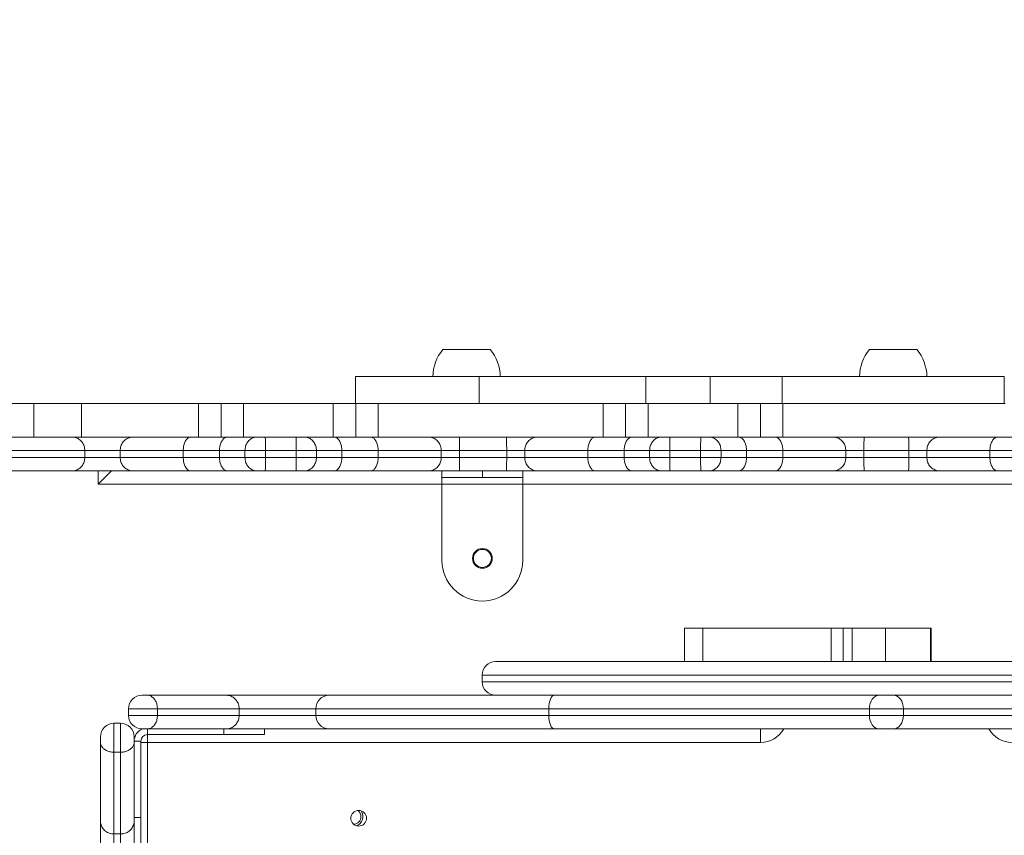
# Model space of a CAD drawing. Units: millimetres. Extents: x -2947 to 16597, y -1007 to 15474.
# Drawn here: x 2855 to 3294, y 8302 to 8666 of the extents above; entities that cross this region are included whole.
import ezdxf

# ---------------------------------------------------------------- set-up
doc = ezdxf.new("R2010")
doc.units = ezdxf.units.MM
doc.layers.add('DiKom', color=7, linetype='Continuous', lineweight=0)
doc.styles.add('style1', font='arial.ttf', dxfattribs={"width": 0.8})
doc.dimstyles.new('1-50', dxfattribs={"dimtxt": 400, "dimasz": 200, "dimexe": 100, "dimexo": 0, "dimgap": 200, "dimtad": 1, "dimtxsty": 'style1', "dimcen": 200, "dimclrd": 7, "dimclre": 7, "dimclrt": 7, "dimadec": 1, "dimazin": 2, "dimtfac": 1, "dimtmove": 0, "dimatfit": 2, "dimfxl": 0, "dimlwd": 25, "dimlwe": 18, "dimarcsym": 0})

# ---------------------------------------------------------------- blocks, each defined once
blk = doc.blocks.new('*D5')
at = {"layer": 'Defpoints', "color": 0, "transparency": 16777216}
for p in [(3592.99, 15474.1), (-2280.64, 555.14), (3146.99, 555.14)]:
    blk.add_point(p, dxfattribs=at)
at = {"layer": 'DiKom', "color": 7, "lineweight": 18, "transparency": 16777216}
for p, q in [((3592.99, 15474.1), (-2380.64, 15474.1)), ((3146.99, 555.14), (-2380.64, 555.14))]:
    blk.add_line(p, q, dxfattribs=at)
at = {"layer": 'DiKom', "color": 7, "lineweight": 25, "transparency": 16777216}
blk.add_line((-2280.64, 15274.1), (-2280.64, 755.14), dxfattribs=at)
at = {"layer": 'DiKom', "color": 7, "transparency": 16777216}
for points in [[(-2313.97, 15274.1), (-2247.3, 15274.1), (-2280.64, 15474.1)], [(-2313.97, 755.14), (-2247.3, 755.14), (-2280.64, 555.14)]]:
    blk.add_solid(points, dxfattribs=at)
at = {"layer": 'DiKom', "color": 7, "transparency": 16777216, "insert": (-2684.87, 7949.84), "char_height": 400, "attachment_point": 5, "rotation": 90, "style": 'style1'}
blk.add_mtext('14900', dxfattribs=at)
blk = doc.blocks.new('*D6')
at = {"layer": 'Defpoints', "color": 0, "transparency": 16777216}
for p in [(3069.99, 13474.1), (-1162.01, 2555.14), (2965.99, 2555.14)]:
    blk.add_point(p, dxfattribs=at)
at = {"layer": 'DiKom', "color": 7, "lineweight": 18, "transparency": 16777216}
for p, q in [((3069.99, 13474.1), (-1262.01, 13474.1)), ((2965.99, 2555.14), (-1262.01, 2555.14))]:
    blk.add_line(p, q, dxfattribs=at)
at = {"layer": 'DiKom', "color": 7, "lineweight": 25, "transparency": 16777216}
blk.add_line((-1162.01, 13274.1), (-1162.01, 2755.14), dxfattribs=at)
at = {"layer": 'DiKom', "color": 7, "transparency": 16777216}
for points in [[(-1195.35, 13274.1), (-1128.68, 13274.1), (-1162.01, 13474.1)], [(-1195.35, 2755.14), (-1128.68, 2755.14), (-1162.01, 2555.14)]]:
    blk.add_solid(points, dxfattribs=at)
at = {"layer": 'DiKom', "color": 7, "transparency": 16777216, "insert": (-1566.24, 7921.38), "char_height": 400, "attachment_point": 5, "rotation": 90, "style": 'style1'}
blk.add_mtext('10900', dxfattribs=at)

msp = doc.modelspace()

# ---------------------------------------------------------------- linework, layer by layer
at = {"color": 7, "linetype": 'Continuous', "lineweight": 15}
for p, q in [((3048.722, 8518.607), (3043.53, 8518.607)), ((3064.53, 8518.607), (3048.722, 8518.607)), ((3236.158, 8518.607), (3233.53, 8518.607)), ((3254.53, 8518.607), (3236.158, 8518.607)), ((3004.543, 8506.607), (3004.543, 8494.607)), ((3004.543, 8506.607), (3059.589, 8506.607)), ((3059.589, 8506.607), (3133.816, 8506.607)), ((3059.589, 8494.607), (3059.589, 8506.607)), ((3133.816, 8506.607), (3162.529, 8506.607)), ((3133.816, 8506.607), (3133.816, 8494.607)), ((3162.529, 8506.607), (3194.543, 8506.607)), ((3162.529, 8494.607), (3162.529, 8506.607)), ((3194.543, 8506.607), (3194.543, 8494.607)), ((3194.543, 8506.607), (3293.517, 8506.607)), ((3293.517, 8494.607), (3293.517, 8506.607)), ((2808.922, 8494.607), (2861.306, 8494.607)), ((2861.306, 8494.607), (2861.306, 8479.607)), ((2882.519, 8494.607), (2861.306, 8494.607)), ((2882.519, 8494.607), (2882.519, 8479.607)), ((2934.703, 8494.607), (2882.519, 8494.607)), ((2934.703, 8494.607), (2934.703, 8479.607)), ((2934.703, 8494.607), (2944.703, 8494.607)), ((2944.703, 8494.607), (2944.703, 8479.607)), ((2944.703, 8494.607), (2954.703, 8494.607)), ((2954.703, 8494.607), (2954.703, 8479.607)), ((2994.703, 8494.607), (2954.703, 8494.607)), ((2994.703, 8494.607), (2994.703, 8479.607)), ((2994.703, 8494.607), (3004.703, 8494.607)), ((3004.703, 8494.607), (3004.703, 8479.607)), ((3004.703, 8494.607), (3014.703, 8494.607)), ((3014.703, 8494.607), (3014.703, 8479.607)), ((3114.879, 8494.607), (3014.703, 8494.607)), ((3114.879, 8494.607), (3114.879, 8479.607)), ((3114.879, 8494.607), (3124.879, 8494.607)), ((3124.879, 8494.607), (3124.879, 8479.607)), ((3124.879, 8494.607), (3134.879, 8494.607)), ((3134.879, 8494.607), (3134.879, 8479.607)), ((3174.879, 8494.607), (3134.879, 8494.607)), ((3174.879, 8494.607), (3174.879, 8479.607)), ((3174.879, 8494.607), (3184.879, 8494.607)), ((3184.879, 8494.607), (3184.879, 8479.607)), ((3184.879, 8494.607), (3194.879, 8494.607)), ((3194.879, 8494.607), (3194.879, 8479.607)), ((3293.946, 8494.607), (3194.879, 8494.607)), ((2813.863, 8479.607), (2878.476, 8479.607)), ((2878.476, 8479.607), (2905.446, 8479.607)), ((2905.446, 8479.607), (2931.289, 8479.607)), ((2931.289, 8479.607), (2947.563, 8479.607)), ((2947.563, 8479.607), (2960.688, 8479.607)), ((2960.688, 8479.607), (2964.415, 8479.607)), ((2964.415, 8479.607), (2978.154, 8479.607)), ((2978.154, 8479.607), (2981.881, 8479.607)), ((2981.881, 8479.607), (2995.005, 8479.607)), ((2995.005, 8479.607), (3011.279, 8479.607)), ((3011.279, 8479.607), (3037.123, 8479.607)), ((3037.123, 8479.607), (3050.922, 8479.607)), ((3050.922, 8479.607), (3071.822, 8479.607)), ((3071.822, 8479.607), (3085.621, 8479.607)), ((3085.621, 8479.607), (3111.465, 8479.607)), ((3111.465, 8479.607), (3127.738, 8479.607)), ((3127.738, 8479.607), (3140.863, 8479.607)), ((3140.863, 8479.607), (3144.59, 8479.607)), ((3144.59, 8479.607), (3158.329, 8479.607)), ((3158.329, 8479.607), (3162.056, 8479.607)), ((3162.056, 8479.607), (3175.181, 8479.607)), ((3175.181, 8479.607), (3191.455, 8479.607)), ((3191.455, 8479.607), (3217.298, 8479.607)), ((3217.298, 8479.607), (3231.097, 8479.607)), ((3231.097, 8479.607), (3250.89, 8479.607)), ((3250.89, 8479.607), (3264.689, 8479.607)), ((3264.689, 8479.607), (3290.532, 8479.607)), ((3290.532, 8479.607), (3306.806, 8479.607)), ((2884.07, 8473.607), (2819.302, 8473.607)), ((2884.07, 8470.607), (2884.07, 8473.607)), ((2899.763, 8473.607), (2884.07, 8473.607)), ((2927.856, 8473.607), (2899.763, 8473.607)), ((2899.763, 8470.607), (2899.763, 8473.607)), ((2944.026, 8473.607), (2927.856, 8473.607)), ((2927.856, 8470.607), (2927.856, 8473.607)), ((2955.369, 8473.607), (2944.026, 8473.607)), ((2944.026, 8470.607), (2944.026, 8473.607)), ((2955.369, 8470.607), (2955.369, 8473.607)), ((2964.451, 8473.607), (2955.369, 8473.607)), ((2964.451, 8470.607), (2964.451, 8473.607)), ((2978.118, 8473.607), (2964.451, 8473.607)), ((2978.118, 8470.607), (2978.118, 8473.607)), ((2987.2, 8473.607), (2978.118, 8473.607)), ((2987.2, 8470.607), (2987.2, 8473.607)), ((2998.542, 8473.607), (2987.2, 8473.607)), ((2998.542, 8470.607), (2998.542, 8473.607)), ((3014.712, 8473.607), (2998.542, 8473.607)), ((3014.712, 8470.607), (3014.712, 8473.607)), ((3042.805, 8473.607), (3014.712, 8473.607)), ((3042.805, 8470.607), (3042.805, 8473.607)), ((3050.834, 8473.607), (3042.805, 8473.607)), ((3050.834, 8470.607), (3050.834, 8473.607)), ((3071.909, 8473.607), (3050.834, 8473.607)), ((3079.939, 8473.607), (3071.909, 8473.607)), ((3071.909, 8470.607), (3071.909, 8473.607)), ((3108.032, 8473.607), (3079.939, 8473.607)), ((3079.939, 8470.607), (3079.939, 8473.607)), ((3124.202, 8473.607), (3108.032, 8473.607)), ((3108.032, 8470.607), (3108.032, 8473.607)), ((3135.544, 8473.607), (3124.202, 8473.607)), ((3124.202, 8470.607), (3124.202, 8473.607)), ((3135.544, 8470.607), (3135.544, 8473.607)), ((3144.626, 8473.607), (3135.544, 8473.607)), ((3144.626, 8470.607), (3144.626, 8473.607)), ((3158.293, 8473.607), (3144.626, 8473.607)), ((3158.293, 8470.607), (3158.293, 8473.607)), ((3167.375, 8473.607), (3158.293, 8473.607)), ((3167.375, 8470.607), (3167.375, 8473.607)), ((3178.718, 8473.607), (3167.375, 8473.607)), ((3178.718, 8470.607), (3178.718, 8473.607)), ((3194.888, 8473.607), (3178.718, 8473.607)), ((3194.888, 8470.607), (3194.888, 8473.607)), ((3222.981, 8473.607), (3194.888, 8473.607)), ((3222.981, 8470.607), (3222.981, 8473.607)), ((3231.01, 8473.607), (3222.981, 8473.607)), ((3231.01, 8470.607), (3231.01, 8473.607)), ((3250.977, 8473.607), (3231.01, 8473.607)), ((3259.006, 8473.607), (3250.977, 8473.607)), ((3250.977, 8470.607), (3250.977, 8473.607)), ((3287.1, 8473.607), (3259.006, 8473.607)), ((3259.006, 8470.607), (3259.006, 8473.607)), ((3303.269, 8473.607), (3287.1, 8473.607)), ((3287.1, 8470.607), (3287.1, 8473.607)), ((2819.302, 8470.607), (2884.07, 8470.607)), ((2884.07, 8470.607), (2899.763, 8470.607)), ((2899.763, 8470.607), (2927.856, 8470.607)), ((2927.856, 8470.607), (2944.026, 8470.607)), ((2944.026, 8470.607), (2955.369, 8470.607)), ((2955.369, 8470.607), (2964.451, 8470.607)), ((2964.451, 8470.607), (2978.118, 8470.607)), ((2978.118, 8470.607), (2987.2, 8470.607)), ((2987.2, 8470.607), (2998.542, 8470.607)), ((2998.542, 8470.607), (3014.712, 8470.607)), ((3014.712, 8470.607), (3042.805, 8470.607)), ((3042.805, 8470.607), (3050.834, 8470.607)), ((3050.834, 8470.607), (3071.909, 8470.607)), ((3071.909, 8470.607), (3079.939, 8470.607)), ((3079.939, 8470.607), (3108.032, 8470.607)), ((3108.032, 8470.607), (3124.202, 8470.607)), ((3124.202, 8470.607), (3135.544, 8470.607)), ((3135.544, 8470.607), (3144.626, 8470.607)), ((3144.626, 8470.607), (3158.293, 8470.607)), ((3158.293, 8470.607), (3167.375, 8470.607)), ((3167.375, 8470.607), (3178.718, 8470.607)), ((3178.718, 8470.607), (3194.888, 8470.607)), ((3194.888, 8470.607), (3222.981, 8470.607)), ((3222.981, 8470.607), (3231.01, 8470.607)), ((3231.01, 8470.607), (3250.977, 8470.607)), ((3250.977, 8470.607), (3259.006, 8470.607)), ((3259.006, 8470.607), (3287.1, 8470.607)), ((3287.1, 8470.607), (3303.269, 8470.607)), ((2878.476, 8464.607), (2813.863, 8464.607)), ((2905.446, 8464.607), (2878.476, 8464.607)), ((2889.994, 8458.607), (2895.994, 8464.607)), ((2889.994, 8458.607), (2889.994, 8464.607)), ((2931.289, 8464.607), (2905.446, 8464.607)), ((2947.563, 8464.607), (2931.289, 8464.607)), ((2960.688, 8464.607), (2947.563, 8464.607)), ((2964.415, 8464.607), (2960.688, 8464.607)), ((2978.154, 8464.607), (2964.415, 8464.607)), ((2981.881, 8464.607), (2978.154, 8464.607)), ((2995.005, 8464.607), (2981.881, 8464.607)), ((3011.279, 8464.607), (2995.005, 8464.607)), ((3037.123, 8464.607), (3011.279, 8464.607)), ((3050.922, 8464.607), (3037.123, 8464.607)), ((3043.091, 8461.607), (3043.091, 8464.607)), ((3071.822, 8464.607), (3050.922, 8464.607)), ((3061.091, 8464.607), (3061.091, 8461.607)), ((3085.621, 8464.607), (3071.822, 8464.607)), ((3079.091, 8464.607), (3079.091, 8461.607)), ((3111.465, 8464.607), (3085.621, 8464.607)), ((3127.738, 8464.607), (3111.465, 8464.607)), ((3140.863, 8464.607), (3127.738, 8464.607)), ((3144.59, 8464.607), (3140.863, 8464.607)), ((3158.329, 8464.607), (3144.59, 8464.607)), ((3162.056, 8464.607), (3158.329, 8464.607)), ((3175.181, 8464.607), (3162.056, 8464.607)), ((3191.455, 8464.607), (3175.181, 8464.607)), ((3217.298, 8464.607), (3191.455, 8464.607)), ((3231.097, 8464.607), (3217.298, 8464.607)), ((3250.89, 8464.607), (3231.097, 8464.607)), ((3264.689, 8464.607), (3250.89, 8464.607)), ((3290.532, 8464.607), (3264.689, 8464.607)), ((3306.806, 8464.607), (3290.532, 8464.607)), ((3043.091, 8458.607), (2889.994, 8458.607)), ((3061.091, 8461.607), (3043.091, 8461.607)), ((3043.091, 8461.607), (3043.091, 8458.607)), ((3079.091, 8458.607), (3043.091, 8458.607)), ((3043.091, 8458.607), (3043.091, 8424.607)), ((3079.091, 8461.607), (3061.091, 8461.607)), ((3079.091, 8461.607), (3079.091, 8458.607)), ((3079.091, 8458.607), (3079.091, 8424.607)), ((3402.615, 8458.607), (3079.091, 8458.607)), ((3151.161, 8394.507), (3151.161, 8379.607)), ((3151.161, 8394.507), (3159.272, 8394.507)), ((3159.272, 8394.507), (3159.272, 8379.607)), ((3216.468, 8394.507), (3159.272, 8394.507)), ((3216.468, 8394.507), (3221.684, 8394.507)), ((3216.468, 8394.507), (3216.468, 8379.607)), ((3225.729, 8394.507), (3221.684, 8394.507)), ((3221.684, 8394.507), (3221.684, 8379.607)), ((3225.729, 8394.507), (3240.616, 8394.507)), ((3225.729, 8394.507), (3225.729, 8379.607)), ((3240.616, 8394.507), (3260.633, 8394.507)), ((3240.616, 8394.507), (3240.616, 8379.607)), ((3260.633, 8394.507), (3260.633, 8379.607)), ((3260.633, 8394.507), (3260.994, 8394.507)), ((3260.994, 8379.607), (3260.994, 8394.507)), ((3066.994, 8379.607), (3414.994, 8379.607)), ((3060.994, 8373.607), (3060.994, 8370.607)), ((3420.994, 8373.607), (3060.994, 8373.607)), ((3060.994, 8370.607), (3420.994, 8370.607)), ((2909.494, 8364.607), (2912.106, 8364.607)), ((2912.106, 8364.607), (2947.017, 8364.607)), ((2947.017, 8364.607), (2992.808, 8364.607)), ((2992.808, 8364.607), (3093.222, 8364.607)), ((3093.222, 8364.607), (3237.96, 8364.607)), ((3237.96, 8364.607), (3244.027, 8364.607)), ((3244.027, 8364.607), (3388.765, 8364.607)), ((2916.392, 8358.607), (2903.494, 8358.607)), ((2903.494, 8355.607), (2903.494, 8358.607)), ((2916.392, 8355.607), (2916.392, 8358.607)), ((2952.784, 8358.607), (2916.392, 8358.607)), ((2952.784, 8355.607), (2952.784, 8358.607)), ((2986.948, 8358.607), (2952.784, 8358.607)), ((2986.948, 8355.607), (2986.948, 8358.607)), ((3090.622, 8358.607), (2986.948, 8358.607)), ((3090.622, 8355.607), (3090.622, 8358.607)), ((3233.41, 8358.607), (3090.622, 8358.607)), ((3233.41, 8355.607), (3233.41, 8358.607)), ((3248.577, 8358.607), (3233.41, 8358.607)), ((3248.577, 8358.607), (3248.577, 8355.607)), ((3391.365, 8358.607), (3248.577, 8358.607)), ((2903.494, 8355.607), (2916.392, 8355.607)), ((2916.392, 8355.607), (2952.784, 8355.607)), ((2952.784, 8355.607), (2986.948, 8355.607)), ((2986.948, 8355.607), (3090.622, 8355.607)), ((3090.622, 8355.607), (3233.41, 8355.607)), ((3233.41, 8355.607), (3248.577, 8355.607)), ((3248.577, 8355.607), (3391.365, 8355.607)), ((2896.994, 8352.107), (2896.994, 8339.209)), ((2896.994, 8352.107), (2899.994, 8352.107)), ((2899.994, 8339.209), (2899.994, 8352.107)), ((2912.106, 8349.607), (2909.494, 8349.607)), ((2911.994, 8349.607), (2911.994, 8347.107)), ((2947.017, 8349.607), (2912.106, 8349.607)), ((2945.994, 8347.107), (2945.994, 8349.607)), ((2992.808, 8349.607), (2947.017, 8349.607)), ((2963.994, 8349.607), (2963.994, 8347.107)), ((3093.222, 8349.607), (2992.808, 8349.607)), ((3237.96, 8349.607), (3093.222, 8349.607)), ((3184.994, 8349.607), (3184.994, 8343.607)), ((3244.027, 8349.607), (3237.96, 8349.607)), ((3388.765, 8349.607), (3244.027, 8349.607)), ((2890.994, 8343.495), (2890.994, 8346.107)), ((2905.994, 8346.107), (2905.994, 8343.495)), ((2945.994, 8347.107), (2911.994, 8347.107)), ((2911.994, 8347.107), (2911.994, 8343.607)), ((2963.994, 8347.107), (2945.994, 8347.107)), ((2890.994, 8308.584), (2890.994, 8343.495)), ((2908.994, 8344.107), (2905.994, 8344.107)), ((2905.994, 8343.495), (2905.994, 8308.584)), ((2908.994, 8344.107), (2908.994, 8310.107)), ((2908.994, 8343.607), (2911.994, 8343.607)), ((2911.994, 8343.607), (2911.994, 8070.607)), ((3184.994, 8343.607), (2911.994, 8343.607)), ((2896.994, 8339.209), (2899.994, 8339.209)), ((2896.994, 8339.209), (2896.994, 8302.816)), ((2899.994, 8302.816), (2899.994, 8339.209)), ((2905.994, 8310.107), (2908.994, 8310.107)), ((2908.994, 8310.107), (2908.994, 8292.107)), ((2890.994, 8262.793), (2890.994, 8308.584)), ((2905.994, 8308.584), (2905.994, 8262.793)), ((2896.994, 8302.816), (2899.994, 8302.816)), ((2896.994, 8302.816), (2896.994, 8268.652)), ((2899.994, 8268.652), (2899.994, 8302.816))]:
    msp.add_line(p, q, dxfattribs=at)
at = {"color": 7, "linetype": 'Continuous', "lineweight": 15, "flags": 128}
for points in [[(3093.222, 8364.607), (3092.715, 8364.492), (3092.227, 8364.15), (3091.778, 8363.596), (3091.384, 8362.849), (3091.061, 8361.94), (3090.82, 8360.903), (3090.672, 8359.777), (3090.622, 8358.607)], [(3237.96, 8364.607), (3237.072, 8364.492), (3236.219, 8364.15), (3235.432, 8363.596), (3234.742, 8362.849), (3234.177, 8361.94), (3233.756, 8360.903), (3233.497, 8359.777), (3233.41, 8358.607)], [(3244.027, 8364.607), (3244.915, 8364.492), (3245.768, 8364.15), (3246.555, 8363.596), (3247.245, 8362.849), (3247.811, 8361.94), (3248.231, 8360.903), (3248.49, 8359.777), (3248.577, 8358.607)], [(3090.622, 8355.607), (3090.672, 8354.436), (3090.82, 8353.311), (3091.061, 8352.273), (3091.384, 8351.364), (3091.778, 8350.618), (3092.227, 8350.064), (3092.715, 8349.722), (3093.222, 8349.607)], [(3233.41, 8355.607), (3233.497, 8354.436), (3233.756, 8353.311), (3234.177, 8352.273), (3234.742, 8351.364), (3235.432, 8350.618), (3236.219, 8350.064), (3237.072, 8349.722), (3237.96, 8349.607)], [(3248.577, 8355.607), (3248.49, 8354.436), (3248.231, 8353.311), (3247.811, 8352.273), (3247.245, 8351.364), (3246.555, 8350.618), (3245.768, 8350.064), (3244.915, 8349.722), (3244.027, 8349.607)]]:
    msp.add_lwpolyline(points, dxfattribs=at)
at = {"color": 7, "linetype": 'Continuous', "lineweight": 15}
for centre, radius in [((3061.091, 8425.607), 4.4), ((3061.091, 8425.607), 4), ((3005.994, 8309.805), 3.5)]:
    msp.add_circle(centre, radius, dxfattribs=at)
for centre, radius, start, end in [((3057.707, 8506.447), 18.677, 139.37884, 179.50907), ((3050.353, 8506.447), 18.677, 0.49093, 40.62116), ((3247.707, 8506.447), 18.677, 139.37884, 179.50907), ((3240.353, 8506.447), 18.677, 0.49093, 40.62116), ((3061.091, 8424.607), 18, 180, 270), ((3061.091, 8424.607), 18, 270, 0), ((3066.994, 8373.607), 6, 90, 180), ((3066.994, 8370.607), 6, 180, 270), ((2909.494, 8358.607), 6, 90, 180), ((2992.879, 8358.676), 5.931, 90.68759, 180.67147), ((2909.494, 8355.607), 6, 180, 270), ((2992.879, 8355.537), 5.931, 179.32853, 269.31241), ((2896.994, 8346.107), 6, 90, 180), ((2899.994, 8346.107), 6, 0, 90), ((2911.994, 8344.107), 6, 113.55646, 180), ((3184.994, 8355.607), 12, 270, 330), ((3296.994, 8355.607), 12, 210, 270), ((2911.994, 8344.107), 3, 90, 180), ((3003.494, 8310.607), 3.5, 274.244, 0), ((3003.494, 8310.607), 4.4, 289.51171, 34.91871), ((3003.494, 8310.607), 3.5, 0, 50.18637)]:
    msp.add_arc(centre, radius, start, end, dxfattribs=at)
for points, knots in [([(2884.07, 8473.607), (2884.008, 8474.281), (2883.884, 8475.63), (2882.919, 8477.425), (2881.5, 8478.79), (2879.946, 8479.475), (2878.907, 8479.605), (2878.495, 8479.607), (2878.476, 8479.607)], [0, 0, 0, 0, 0.2144781, 0.4289524, 0.6435309, 0.858276, 0.9935637, 1, 1, 1, 1]), ([(2899.763, 8473.607), (2899.826, 8474.281), (2899.951, 8475.629), (2900.927, 8477.423), (2902.365, 8478.789), (2903.948, 8479.475), (2905.007, 8479.605), (2905.429, 8479.607), (2905.446, 8479.607)], [0, 0, 0, 0, 0.2143754, 0.4287454, 0.6432644, 0.8580285, 0.9942779, 1, 1, 1, 1]), ([(2927.856, 8473.607), (2927.894, 8474.281), (2927.97, 8475.63), (2928.562, 8477.426), (2929.433, 8478.791), (2930.386, 8479.474), (2931.023, 8479.605), (2931.276, 8479.607), (2931.289, 8479.607)], [0, 0, 0, 0, 0.2146039, 0.4292068, 0.6438375, 0.8585283, 0.9926658, 1, 1, 1, 1]), ([(2944.026, 8473.607), (2944.065, 8474.282), (2944.143, 8475.631), (2944.753, 8477.427), (2945.65, 8478.792), (2946.609, 8479.457), (2947.263, 8479.602), (2947.524, 8479.606), (2947.563, 8479.607)], [0, 0, 0, 0, 0.214669, 0.429338, 0.6440075, 0.8586781, 0.9790308, 1, 1, 1, 1]), ([(2955.369, 8473.607), (2955.427, 8474.28), (2955.542, 8475.627), (2956.447, 8477.42), (2957.784, 8478.785), (2959.272, 8479.477), (2960.274, 8479.606), (2960.677, 8479.607), (2960.688, 8479.607)], [0, 0, 0, 0, 0.21389, 0.4277737, 0.6418442, 0.8563652, 0.9963656, 1, 1, 1, 1]), ([(2964.451, 8473.607), (2964.45, 8474.282), (2964.45, 8475.631), (2964.444, 8477.427), (2964.436, 8478.792), (2964.426, 8479.467), (2964.418, 8479.604), (2964.415, 8479.607), (2964.415, 8479.607)], [0, 0, 0, 0, 0.2146739, 0.4293478, 0.6440226, 0.8586996, 0.9867705, 1, 1, 1, 1]), ([(2978.118, 8473.607), (2978.118, 8474.282), (2978.119, 8475.631), (2978.124, 8477.427), (2978.132, 8478.792), (2978.142, 8479.467), (2978.15, 8479.604), (2978.153, 8479.607), (2978.154, 8479.607)], [0, 0, 0, 0, 0.2146739, 0.4293478, 0.6440226, 0.8586996, 0.9867705, 1, 1, 1, 1]), ([(2987.2, 8473.607), (2987.142, 8474.28), (2987.026, 8475.627), (2986.121, 8477.42), (2984.784, 8478.785), (2983.296, 8479.477), (2982.294, 8479.606), (2981.891, 8479.607), (2981.881, 8479.607)], [0, 0, 0, 0, 0.21389, 0.4277737, 0.6418442, 0.8563652, 0.9963656, 1, 1, 1, 1]), ([(2998.542, 8473.607), (2998.503, 8474.282), (2998.425, 8475.631), (2997.815, 8477.427), (2996.918, 8478.792), (2995.96, 8479.457), (2995.305, 8479.602), (2995.044, 8479.606), (2995.005, 8479.607)], [0, 0, 0, 0, 0.214669, 0.429338, 0.6440075, 0.8586781, 0.9790308, 1, 1, 1, 1]), ([(3014.712, 8473.607), (3014.674, 8474.281), (3014.598, 8475.63), (3014.006, 8477.426), (3013.135, 8478.791), (3012.182, 8479.474), (3011.545, 8479.605), (3011.292, 8479.607), (3011.279, 8479.607)], [0, 0, 0, 0, 0.2146039, 0.4292068, 0.6438375, 0.8585283, 0.9926658, 1, 1, 1, 1]), ([(3042.805, 8473.607), (3042.743, 8474.281), (3042.617, 8475.629), (3041.642, 8477.423), (3040.203, 8478.789), (3038.62, 8479.475), (3037.561, 8479.605), (3037.14, 8479.607), (3037.123, 8479.607)], [0, 0, 0, 0, 0.2143754, 0.4287454, 0.6432644, 0.8580285, 0.9942779, 1, 1, 1, 1]), ([(3050.834, 8473.607), (3050.836, 8474.281), (3050.838, 8475.631), (3050.855, 8477.426), (3050.878, 8478.792), (3050.901, 8479.47), (3050.915, 8479.604), (3050.921, 8479.607), (3050.922, 8479.607)], [0, 0, 0, 0, 0.2146499, 0.4292992, 0.6439643, 0.8586546, 0.9896781, 1, 1, 1, 1]), ([(3071.909, 8473.607), (3071.908, 8474.281), (3071.906, 8475.631), (3071.889, 8477.426), (3071.866, 8478.792), (3071.843, 8479.47), (3071.828, 8479.604), (3071.823, 8479.607), (3071.822, 8479.607)], [0, 0, 0, 0, 0.2146499, 0.4292992, 0.6439643, 0.8586546, 0.9896781, 1, 1, 1, 1]), ([(3079.939, 8473.607), (3080.001, 8474.281), (3080.126, 8475.629), (3081.102, 8477.423), (3082.541, 8478.789), (3084.124, 8479.475), (3085.183, 8479.605), (3085.604, 8479.607), (3085.621, 8479.607)], [0, 0, 0, 0, 0.2143754, 0.4287454, 0.6432644, 0.8580285, 0.9942779, 1, 1, 1, 1]), ([(3108.032, 8473.607), (3108.07, 8474.281), (3108.146, 8475.63), (3108.738, 8477.426), (3109.609, 8478.791), (3110.562, 8479.474), (3111.199, 8479.605), (3111.452, 8479.607), (3111.465, 8479.607)], [0, 0, 0, 0, 0.2146039, 0.4292068, 0.6438375, 0.8585283, 0.9926658, 1, 1, 1, 1]), ([(3124.202, 8473.607), (3124.241, 8474.282), (3124.319, 8475.631), (3124.929, 8477.427), (3125.826, 8478.792), (3126.784, 8479.457), (3127.439, 8479.602), (3127.7, 8479.606), (3127.738, 8479.607)], [0, 0, 0, 0, 0.214669, 0.429338, 0.6440075, 0.8586781, 0.9790308, 1, 1, 1, 1]), ([(3135.544, 8473.607), (3135.602, 8474.28), (3135.718, 8475.627), (3136.623, 8477.42), (3137.96, 8478.785), (3139.448, 8479.477), (3140.45, 8479.606), (3140.853, 8479.607), (3140.863, 8479.607)], [0, 0, 0, 0, 0.21389, 0.4277737, 0.6418442, 0.8563652, 0.9963656, 1, 1, 1, 1]), ([(3144.626, 8473.607), (3144.626, 8474.282), (3144.625, 8475.631), (3144.62, 8477.427), (3144.612, 8478.792), (3144.602, 8479.467), (3144.594, 8479.604), (3144.591, 8479.607), (3144.59, 8479.607)], [0, 0, 0, 0, 0.2146739, 0.4293478, 0.6440226, 0.8586996, 0.9867705, 1, 1, 1, 1]), ([(3158.293, 8473.607), (3158.294, 8474.282), (3158.294, 8475.631), (3158.299, 8477.427), (3158.308, 8478.792), (3158.318, 8479.467), (3158.326, 8479.604), (3158.329, 8479.607), (3158.329, 8479.607)], [0, 0, 0, 0, 0.2146739, 0.4293478, 0.6440226, 0.8586996, 0.9867705, 1, 1, 1, 1]), ([(3167.375, 8473.607), (3167.317, 8474.28), (3167.202, 8475.627), (3166.297, 8477.42), (3164.959, 8478.785), (3163.472, 8479.477), (3162.47, 8479.606), (3162.066, 8479.607), (3162.056, 8479.607)], [0, 0, 0, 0, 0.21389, 0.4277737, 0.6418442, 0.8563652, 0.9963656, 1, 1, 1, 1]), ([(3178.718, 8473.607), (3178.679, 8474.282), (3178.601, 8475.631), (3177.991, 8477.427), (3177.094, 8478.792), (3176.135, 8479.457), (3175.48, 8479.602), (3175.22, 8479.606), (3175.181, 8479.607)], [0, 0, 0, 0, 0.214669, 0.429338, 0.6440075, 0.8586781, 0.9790308, 1, 1, 1, 1]), ([(3194.888, 8473.607), (3194.85, 8474.281), (3194.774, 8475.63), (3194.182, 8477.426), (3193.311, 8478.791), (3192.358, 8479.474), (3191.721, 8479.605), (3191.468, 8479.607), (3191.455, 8479.607)], [0, 0, 0, 0, 0.2146039, 0.4292068, 0.6438375, 0.8585283, 0.9926658, 1, 1, 1, 1]), ([(3222.981, 8473.607), (3222.918, 8474.281), (3222.793, 8475.629), (3221.817, 8477.423), (3220.379, 8478.789), (3218.796, 8479.475), (3217.737, 8479.605), (3217.315, 8479.607), (3217.298, 8479.607)], [0, 0, 0, 0, 0.2143754, 0.4287454, 0.6432644, 0.8580285, 0.9942779, 1, 1, 1, 1]), ([(3231.01, 8473.607), (3231.011, 8474.281), (3231.014, 8475.631), (3231.03, 8477.426), (3231.053, 8478.792), (3231.077, 8479.47), (3231.091, 8479.604), (3231.097, 8479.607), (3231.097, 8479.607)], [0, 0, 0, 0, 0.2146499, 0.4292992, 0.6439643, 0.8586546, 0.9896781, 1, 1, 1, 1]), ([(3250.977, 8473.607), (3250.976, 8474.281), (3250.974, 8475.631), (3250.957, 8477.426), (3250.934, 8478.792), (3250.911, 8479.47), (3250.896, 8479.604), (3250.89, 8479.607), (3250.89, 8479.607)], [0, 0, 0, 0, 0.2146499, 0.4292992, 0.6439643, 0.8586546, 0.9896781, 1, 1, 1, 1]), ([(3259.006, 8473.607), (3259.069, 8474.281), (3259.194, 8475.629), (3260.17, 8477.423), (3261.608, 8478.789), (3263.191, 8479.475), (3264.251, 8479.605), (3264.672, 8479.607), (3264.689, 8479.607)], [0, 0, 0, 0, 0.2143754, 0.4287454, 0.6432644, 0.8580285, 0.9942779, 1, 1, 1, 1]), ([(3287.1, 8473.607), (3287.138, 8474.281), (3287.213, 8475.63), (3287.805, 8477.426), (3288.676, 8478.791), (3289.629, 8479.474), (3290.266, 8479.605), (3290.519, 8479.607), (3290.532, 8479.607)], [0, 0, 0, 0, 0.2146039, 0.4292068, 0.6438375, 0.8585283, 0.9926658, 1, 1, 1, 1]), ([(2878.476, 8464.607), (2878.495, 8464.607), (2878.907, 8464.608), (2879.946, 8464.739), (2881.5, 8465.424), (2882.919, 8466.789), (2883.884, 8468.584), (2884.008, 8469.933), (2884.07, 8470.607)], [0, 0, 0, 0, 0.0064363, 0.141724, 0.3564691, 0.5710476, 0.7855219, 1, 1, 1, 1]), ([(2905.446, 8464.607), (2905.429, 8464.607), (2905.007, 8464.608), (2903.948, 8464.738), (2902.365, 8465.425), (2900.927, 8466.79), (2899.951, 8468.585), (2899.826, 8469.933), (2899.763, 8470.607)], [0, 0, 0, 0, 0.0057221, 0.1419715, 0.3567356, 0.5712546, 0.7856246, 1, 1, 1, 1]), ([(2931.289, 8464.607), (2931.276, 8464.607), (2931.023, 8464.609), (2930.386, 8464.74), (2929.433, 8465.422), (2928.562, 8466.788), (2927.97, 8468.583), (2927.894, 8469.932), (2927.856, 8470.607)], [0, 0, 0, 0, 0.0073342, 0.1414717, 0.3561625, 0.5707932, 0.7853961, 1, 1, 1, 1]), ([(2947.563, 8464.607), (2947.524, 8464.608), (2947.263, 8464.612), (2946.609, 8464.757), (2945.65, 8465.421), (2944.753, 8466.787), (2944.143, 8468.583), (2944.065, 8469.932), (2944.026, 8470.607)], [0, 0, 0, 0, 0.0209692, 0.1413219, 0.3559925, 0.570662, 0.785331, 1, 1, 1, 1]), ([(2960.688, 8464.607), (2960.677, 8464.607), (2960.274, 8464.608), (2959.272, 8464.737), (2957.784, 8465.429), (2956.447, 8466.794), (2955.542, 8468.587), (2955.427, 8469.933), (2955.369, 8470.607)], [0, 0, 0, 0, 0.0036344, 0.1436348, 0.3581558, 0.5722263, 0.78611, 1, 1, 1, 1]), ([(2964.415, 8464.607), (2964.415, 8464.607), (2964.418, 8464.61), (2964.426, 8464.747), (2964.436, 8465.421), (2964.444, 8466.787), (2964.45, 8468.583), (2964.45, 8469.932), (2964.451, 8470.607)], [0, 0, 0, 0, 0.0132295, 0.1413004, 0.3559774, 0.5706522, 0.7853261, 1, 1, 1, 1]), ([(2978.154, 8464.607), (2978.153, 8464.607), (2978.15, 8464.61), (2978.142, 8464.747), (2978.132, 8465.421), (2978.124, 8466.787), (2978.119, 8468.583), (2978.118, 8469.932), (2978.118, 8470.607)], [0, 0, 0, 0, 0.0132295, 0.1413004, 0.3559774, 0.5706522, 0.7853261, 1, 1, 1, 1]), ([(2981.881, 8464.607), (2981.891, 8464.607), (2982.294, 8464.608), (2983.296, 8464.737), (2984.784, 8465.429), (2986.121, 8466.794), (2987.026, 8468.587), (2987.142, 8469.933), (2987.2, 8470.607)], [0, 0, 0, 0, 0.0036344, 0.1436348, 0.3581558, 0.5722263, 0.78611, 1, 1, 1, 1]), ([(2995.005, 8464.607), (2995.044, 8464.608), (2995.305, 8464.612), (2995.96, 8464.757), (2996.918, 8465.421), (2997.815, 8466.787), (2998.425, 8468.583), (2998.503, 8469.932), (2998.542, 8470.607)], [0, 0, 0, 0, 0.0209692, 0.1413219, 0.3559925, 0.570662, 0.785331, 1, 1, 1, 1]), ([(3011.279, 8464.607), (3011.292, 8464.607), (3011.545, 8464.609), (3012.182, 8464.74), (3013.135, 8465.422), (3014.006, 8466.788), (3014.598, 8468.583), (3014.674, 8469.932), (3014.712, 8470.607)], [0, 0, 0, 0, 0.0073342, 0.1414717, 0.3561625, 0.5707932, 0.7853961, 1, 1, 1, 1]), ([(3037.123, 8464.607), (3037.14, 8464.607), (3037.561, 8464.608), (3038.62, 8464.738), (3040.203, 8465.425), (3041.642, 8466.79), (3042.617, 8468.585), (3042.743, 8469.933), (3042.805, 8470.607)], [0, 0, 0, 0, 0.0057221, 0.1419715, 0.3567356, 0.5712546, 0.7856246, 1, 1, 1, 1]), ([(3050.922, 8464.607), (3050.921, 8464.607), (3050.915, 8464.609), (3050.901, 8464.743), (3050.878, 8465.422), (3050.855, 8466.787), (3050.838, 8468.583), (3050.836, 8469.932), (3050.834, 8470.607)], [0, 0, 0, 0, 0.0103219, 0.1413454, 0.3560357, 0.5707008, 0.7853501, 1, 1, 1, 1]), ([(3071.822, 8464.607), (3071.823, 8464.607), (3071.828, 8464.609), (3071.843, 8464.743), (3071.866, 8465.422), (3071.889, 8466.787), (3071.906, 8468.583), (3071.908, 8469.932), (3071.909, 8470.607)], [0, 0, 0, 0, 0.0103219, 0.1413454, 0.3560357, 0.5707008, 0.7853501, 1, 1, 1, 1]), ([(3085.621, 8464.607), (3085.604, 8464.607), (3085.183, 8464.608), (3084.124, 8464.738), (3082.541, 8465.425), (3081.102, 8466.79), (3080.126, 8468.585), (3080.001, 8469.933), (3079.939, 8470.607)], [0, 0, 0, 0, 0.0057221, 0.1419715, 0.3567356, 0.5712546, 0.7856246, 1, 1, 1, 1]), ([(3111.465, 8464.607), (3111.452, 8464.607), (3111.199, 8464.609), (3110.562, 8464.74), (3109.609, 8465.422), (3108.738, 8466.788), (3108.146, 8468.583), (3108.07, 8469.932), (3108.032, 8470.607)], [0, 0, 0, 0, 0.0073342, 0.1414717, 0.3561625, 0.5707932, 0.7853961, 1, 1, 1, 1]), ([(3127.738, 8464.607), (3127.7, 8464.608), (3127.439, 8464.612), (3126.784, 8464.757), (3125.826, 8465.421), (3124.929, 8466.787), (3124.319, 8468.583), (3124.241, 8469.932), (3124.202, 8470.607)], [0, 0, 0, 0, 0.0209692, 0.1413219, 0.3559925, 0.570662, 0.785331, 1, 1, 1, 1]), ([(3140.863, 8464.607), (3140.853, 8464.607), (3140.45, 8464.608), (3139.448, 8464.737), (3137.96, 8465.429), (3136.623, 8466.794), (3135.718, 8468.587), (3135.602, 8469.933), (3135.544, 8470.607)], [0, 0, 0, 0, 0.0036344, 0.1436348, 0.3581558, 0.5722263, 0.78611, 1, 1, 1, 1]), ([(3144.59, 8464.607), (3144.591, 8464.607), (3144.594, 8464.61), (3144.602, 8464.747), (3144.612, 8465.421), (3144.62, 8466.787), (3144.625, 8468.583), (3144.626, 8469.932), (3144.626, 8470.607)], [0, 0, 0, 0, 0.0132295, 0.1413004, 0.3559774, 0.5706522, 0.7853261, 1, 1, 1, 1]), ([(3158.329, 8464.607), (3158.329, 8464.607), (3158.326, 8464.61), (3158.318, 8464.747), (3158.308, 8465.421), (3158.299, 8466.787), (3158.294, 8468.583), (3158.294, 8469.932), (3158.293, 8470.607)], [0, 0, 0, 0, 0.0132295, 0.1413004, 0.3559774, 0.5706522, 0.7853261, 1, 1, 1, 1]), ([(3162.056, 8464.607), (3162.066, 8464.607), (3162.47, 8464.608), (3163.472, 8464.737), (3164.959, 8465.429), (3166.297, 8466.794), (3167.202, 8468.587), (3167.317, 8469.933), (3167.375, 8470.607)], [0, 0, 0, 0, 0.0036344, 0.1436348, 0.3581558, 0.5722263, 0.78611, 1, 1, 1, 1]), ([(3175.181, 8464.607), (3175.22, 8464.608), (3175.48, 8464.612), (3176.135, 8464.757), (3177.094, 8465.421), (3177.991, 8466.787), (3178.601, 8468.583), (3178.679, 8469.932), (3178.718, 8470.607)], [0, 0, 0, 0, 0.0209692, 0.1413219, 0.3559925, 0.570662, 0.785331, 1, 1, 1, 1]), ([(3191.455, 8464.607), (3191.468, 8464.607), (3191.721, 8464.609), (3192.358, 8464.74), (3193.311, 8465.422), (3194.182, 8466.788), (3194.774, 8468.583), (3194.85, 8469.932), (3194.888, 8470.607)], [0, 0, 0, 0, 0.0073342, 0.1414717, 0.3561625, 0.5707932, 0.7853961, 1, 1, 1, 1]), ([(3217.298, 8464.607), (3217.315, 8464.607), (3217.737, 8464.608), (3218.796, 8464.738), (3220.379, 8465.425), (3221.817, 8466.79), (3222.793, 8468.585), (3222.918, 8469.933), (3222.981, 8470.607)], [0, 0, 0, 0, 0.0057221, 0.1419715, 0.3567356, 0.5712546, 0.7856246, 1, 1, 1, 1]), ([(3231.097, 8464.607), (3231.097, 8464.607), (3231.091, 8464.609), (3231.077, 8464.743), (3231.053, 8465.422), (3231.03, 8466.787), (3231.014, 8468.583), (3231.011, 8469.932), (3231.01, 8470.607)], [0, 0, 0, 0, 0.0103219, 0.1413454, 0.3560357, 0.5707008, 0.7853501, 1, 1, 1, 1]), ([(3250.89, 8464.607), (3250.89, 8464.607), (3250.896, 8464.609), (3250.911, 8464.743), (3250.934, 8465.422), (3250.957, 8466.787), (3250.974, 8468.583), (3250.976, 8469.932), (3250.977, 8470.607)], [0, 0, 0, 0, 0.0103219, 0.1413454, 0.3560357, 0.5707008, 0.7853501, 1, 1, 1, 1]), ([(3264.689, 8464.607), (3264.672, 8464.607), (3264.251, 8464.608), (3263.191, 8464.738), (3261.608, 8465.425), (3260.17, 8466.79), (3259.194, 8468.585), (3259.069, 8469.933), (3259.006, 8470.607)], [0, 0, 0, 0, 0.0057221, 0.1419715, 0.3567356, 0.5712546, 0.7856246, 1, 1, 1, 1]), ([(3290.532, 8464.607), (3290.519, 8464.607), (3290.266, 8464.609), (3289.629, 8464.74), (3288.676, 8465.422), (3287.805, 8466.788), (3287.213, 8468.583), (3287.138, 8469.932), (3287.1, 8470.607)], [0, 0, 0, 0, 0.0073342, 0.1414717, 0.3561625, 0.5707932, 0.7853961, 1, 1, 1, 1]), ([(2912.106, 8364.607), (2912.108, 8364.607), (2912.177, 8364.607), (2912.593, 8364.587), (2913.468, 8364.336), (2914.657, 8363.435), (2915.605, 8362.109), (2916.262, 8360.457), (2916.348, 8359.224), (2916.392, 8358.607)], [0, 0, 0, 0, 0.0014802, 0.0470968, 0.2691522, 0.4667829, 0.6481867, 0.8239879, 1, 1, 1, 1]), ([(2947.017, 8364.607), (2947.032, 8364.607), (2947.459, 8364.606), (2948.532, 8364.476), (2950.14, 8363.787), (2951.6, 8362.422), (2952.593, 8360.628), (2952.72, 8359.281), (2952.784, 8358.607)], [0, 0, 0, 0, 0.0049749, 0.1424334, 0.3572263, 0.5716245, 0.7858085, 1, 1, 1, 1]), ([(2916.392, 8355.607), (2916.348, 8354.99), (2916.262, 8353.757), (2915.605, 8352.105), (2914.657, 8350.779), (2913.468, 8349.877), (2912.593, 8349.627), (2912.177, 8349.607), (2912.108, 8349.607), (2912.106, 8349.607)], [0, 0, 0, 0, 0.1760121, 0.3518133, 0.5332171, 0.7308478, 0.9529032, 0.9985198, 1, 1, 1, 1]), ([(2952.784, 8355.607), (2952.72, 8354.933), (2952.593, 8353.586), (2951.6, 8351.792), (2950.14, 8350.426), (2948.532, 8349.738), (2947.459, 8349.608), (2947.032, 8349.607), (2947.017, 8349.607)], [0, 0, 0, 0, 0.2141915, 0.4283755, 0.6427737, 0.8575666, 0.9950251, 1, 1, 1, 1]), ([(2896.994, 8339.209), (2896.377, 8339.252), (2895.143, 8339.338), (2893.492, 8339.995), (2892.166, 8340.943), (2891.264, 8342.132), (2891.013, 8343.008), (2890.994, 8343.423), (2890.994, 8343.493), (2890.994, 8343.495)], [0, 0, 0, 0, 0.1760121, 0.3518133, 0.5332171, 0.7308478, 0.9529032, 0.9985198, 1, 1, 1, 1]), ([(2905.994, 8343.495), (2905.994, 8343.493), (2905.993, 8343.423), (2905.974, 8343.008), (2905.723, 8342.132), (2904.822, 8340.943), (2903.495, 8339.995), (2901.844, 8339.338), (2900.611, 8339.252), (2899.994, 8339.209)], [0, 0, 0, 0, 0.0014802, 0.0470968, 0.2691522, 0.4667829, 0.6481867, 0.8239879, 1, 1, 1, 1]), ([(2896.994, 8302.816), (2896.32, 8302.88), (2894.972, 8303.008), (2893.179, 8304), (2891.813, 8305.461), (2891.125, 8307.068), (2890.995, 8308.141), (2890.994, 8308.569), (2890.994, 8308.584)], [0, 0, 0, 0, 0.2141915, 0.4283755, 0.6427737, 0.8575666, 0.9950251, 1, 1, 1, 1]), ([(2905.994, 8308.584), (2905.994, 8308.569), (2905.992, 8308.141), (2905.863, 8307.068), (2905.174, 8305.461), (2903.808, 8304), (2902.015, 8303.008), (2900.667, 8302.88), (2899.994, 8302.816)], [0, 0, 0, 0, 0.0049749, 0.1424334, 0.3572263, 0.5716245, 0.7858085, 1, 1, 1, 1])]:
    msp.add_open_spline(points, degree=3, knots=knots, dxfattribs=at)

# ---------------------------------------------------------------- dimensions: what is measured, and where the dimension line sits
at = {"layer": 'DiKom'}
for base, p1, p2, text, picture, middle in [((-2280.637, 555.144), (3592.994, 15474.102), (3146.994, 555.144), '14900', '*D5', (-2280.637, 7949.845)), ((-1162.013, 2555.144), (3069.994, 13474.102), (2965.994, 2555.144), '10900', '*D6', (-1162.013, 7921.379))]:
    dim = msp.add_linear_dim(base=base, p1=p1, p2=p2, angle=90, text=text, dimstyle='1-50', dxfattribs=at)
    dim.commit()
    dim.dimension.update_dxf_attribs({"geometry": picture, "text_midpoint": middle, "dimtype": 160})

doc.saveas('drawing.dxf')
